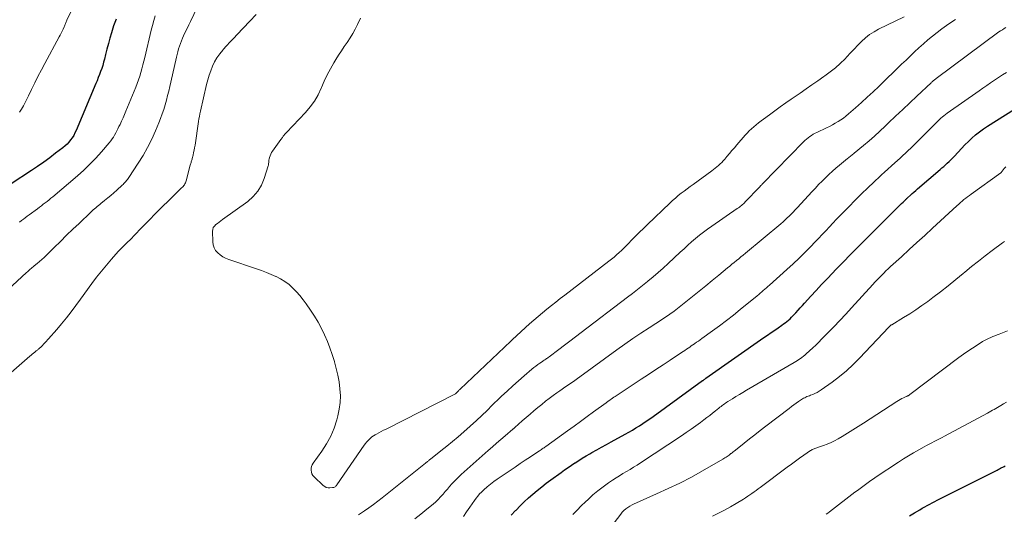
# Model space of a CAD drawing. Units: feet. Extents: x 1915000 to 1920011, y 515000 to 520000.
# Drawn here: x 1916072 to 1916267, y 515788 to 515886 of the extents above; entities that cross this region are included whole.
import ezdxf

# ---------------------------------------------------------------- set-up
doc = ezdxf.new("R2010")
doc.units = ezdxf.units.FT
doc.header["$LTSCALE"] = 100
doc.header["$MEASUREMENT"] = 0
doc.layers.add('CONTOUR INDEX', color=32, linetype='Continuous', lineweight=25)
doc.layers.add('CONTOUR INTERMEDIATE', color=40, linetype='Continuous', lineweight=15)

msp = doc.modelspace()

# ---------------------------------------------------------------- linework, layer by layer
at = {"layer": 'CONTOUR INDEX', "flags": 128}
for points, elevation in [([(1916091.15, 515886.11), (1916090.68, 515884.75), (1916090.26, 515883.38), (1916089.94, 515882.32), (1916089.64, 515881.24), (1916089.35, 515880.17), (1916089.07, 515879.08), (1916088.85, 515878.17), (1916088.69, 515877.55), (1916088.51, 515876.93), (1916088.31, 515876.31), (1916088.1, 515875.71), (1916087.87, 515875.1), (1916087.64, 515874.5), (1916087.4, 515873.9), (1916087.16, 515873.31), (1916083.24, 515864.03), (1916083.01, 515863.54), (1916082.76, 515863.06), (1916082.47, 515862.6), (1916082.16, 515862.15), (1916081.82, 515861.73), (1916081.45, 515861.33), (1916081.05, 515860.96), (1916080.64, 515860.61), (1916079.17, 515859.5), (1916078, 515858.62), (1916076.81, 515857.76), (1916075.61, 515856.92), (1916074.39, 515856.1), (1916070.35, 515853.43)], 880), ([(1916169.5, 515787.79), (1916170.35, 515788.67), (1916170.45, 515788.78), (1916171.26, 515789.6), (1916172.07, 515790.4), (1916172.91, 515791.18), (1916173.76, 515791.94), (1916174.64, 515792.68), (1916175.53, 515793.4), (1916176.43, 515794.1), (1916177.35, 515794.78), (1916179.4, 515796.26), (1916180.07, 515796.74), (1916180.75, 515797.22), (1916181.43, 515797.69), (1916182.12, 515798.15), (1916182.15, 515798.17), (1916182.86, 515798.63), (1916183.58, 515799.08), (1916184.31, 515799.51), (1916185.04, 515799.93), (1916185.49, 515800.18), (1916186.45, 515800.71), (1916187.41, 515801.24), (1916188.37, 515801.78), (1916189.33, 515802.31), (1916192.08, 515803.83), (1916192.8, 515804.24), (1916193.5, 515804.65), (1916194.2, 515805.08), (1916194.89, 515805.51), (1916195.58, 515805.96), (1916196.26, 515806.42), (1916196.93, 515806.88), (1916197.6, 515807.36), (1916207.43, 515814.44), (1916207.52, 515814.5), (1916207.6, 515814.56), (1916207.68, 515814.62), (1916207.76, 515814.68), (1916207.85, 515814.74), (1916207.93, 515814.8), (1916208.01, 515814.85), (1916208.09, 515814.91), (1916219.59, 515822.98), (1916220.3, 515823.47), (1916221, 515823.96), (1916221.71, 515824.45), (1916222.42, 515824.94), (1916223.16, 515825.45), (1916223.49, 515825.69), (1916223.82, 515825.93), (1916224.13, 515826.18), (1916224.44, 515826.44), (1916224.75, 515826.71), (1916225.04, 515826.99), (1916225.33, 515827.28), (1916225.6, 515827.57), (1916225.92, 515827.91), (1916226.34, 515828.38), (1916226.77, 515828.85), (1916227.2, 515829.32), (1916227.63, 515829.79), (1916228.89, 515831.17), (1916229.95, 515832.32), (1916231.02, 515833.47), (1916232.09, 515834.61), (1916233.18, 515835.75), (1916233.86, 515836.46), (1916235.29, 515837.94), (1916236.73, 515839.42), (1916238.17, 515840.89), (1916239.63, 515842.35), (1916245.94, 515848.63), (1916246.24, 515848.93), (1916246.55, 515849.23), (1916246.85, 515849.53), (1916247.16, 515849.82), (1916247.68, 515850.34), (1916247.73, 515850.38), (1916247.77, 515850.42), (1916247.81, 515850.46), (1916247.85, 515850.5), (1916247.89, 515850.54), (1916247.93, 515850.58), (1916247.98, 515850.62), (1916248.02, 515850.65), (1916248.62, 515851.2), (1916248.96, 515851.51), (1916249.31, 515851.82), (1916249.66, 515852.12), (1916250.01, 515852.43), (1916254.51, 515856.29), (1916254.87, 515856.6), (1916255.22, 515856.91), (1916255.57, 515857.22), (1916255.92, 515857.54), (1916256.27, 515857.86), (1916256.6, 515858.18), (1916256.93, 515858.52), (1916257.26, 515858.86), (1916258.07, 515859.75), (1916258.73, 515860.46), (1916259.41, 515861.16), (1916260.1, 515861.85), (1916260.81, 515862.53), (1916261.54, 515863.17), (1916262.29, 515863.79), (1916263.07, 515864.36), (1916263.88, 515864.9), (1916269.22, 515868.25)], 880), ([(1916248.45, 515787.62), (1916249.44, 515788.23), (1916250.47, 515788.85), (1916250.96, 515789.14), (1916251.45, 515789.42), (1916251.94, 515789.7), (1916252.44, 515789.97), (1916252.94, 515790.24), (1916253.44, 515790.5), (1916253.95, 515790.76), (1916254.45, 515791.02), (1916265.78, 515796.72), (1916266.02, 515796.83), (1916266.25, 515796.95), (1916266.48, 515797.07), (1916266.71, 515797.19), (1916266.95, 515797.31), (1916267.18, 515797.43), (1916267.41, 515797.55)], 900)]:
    msp.add_lwpolyline(points, dxfattribs=dict(at, elevation=elevation))
at = {"layer": 'CONTOUR INTERMEDIATE', "flags": 128}
for points, elevation in [([(1916107.85, 515889.64), (1916105.92, 515885.66), (1916105.57, 515884.94), (1916105.23, 515884.21), (1916104.88, 515883.49), (1916104.54, 515882.76), (1916104.35, 515882.35), (1916104.12, 515881.82), (1916103.91, 515881.29), (1916103.72, 515880.75), (1916103.55, 515880.2), (1916103.4, 515879.64), (1916103.25, 515879.09), (1916103.11, 515878.53), (1916102.98, 515877.97), (1916101.81, 515872.77), (1916101.6, 515871.85), (1916101.37, 515870.93), (1916101.13, 515870.02), (1916100.88, 515869.11), (1916100.61, 515868.21), (1916100.31, 515867.31), (1916099.99, 515866.43), (1916099.64, 515865.55), (1916098.97, 515863.94), (1916098.22, 515862.29), (1916097.42, 515860.67), (1916096.53, 515859.1), (1916095.57, 515857.56), (1916093.72, 515854.74), (1916093.57, 515854.52), (1916093.41, 515854.31), (1916093.25, 515854.11), (1916093.08, 515853.91), (1916092.9, 515853.72), (1916092.72, 515853.53), (1916092.54, 515853.35), (1916092.34, 515853.17), (1916091.3, 515852.22), (1916090.7, 515851.7), (1916090.1, 515851.17), (1916089.5, 515850.66), (1916088.89, 515850.15), (1916088.17, 515849.57), (1916087.91, 515849.36), (1916087.66, 515849.15), (1916087.4, 515848.93), (1916087.15, 515848.72), (1916086.9, 515848.51), (1916086.65, 515848.29), (1916086.4, 515848.07), (1916086.16, 515847.84), (1916083.82, 515845.62), (1916082.58, 515844.44), (1916081.34, 515843.25), (1916080.12, 515842.05), (1916078.9, 515840.85), (1916077.34, 515839.3), (1916076.9, 515838.87), (1916076.44, 515838.45), (1916075.98, 515838.04), (1916075.5, 515837.64), (1916074.94, 515837.18), (1916074.74, 515837.02), (1916074.55, 515836.86), (1916074.35, 515836.69), (1916074.15, 515836.53), (1916073.96, 515836.37), (1916073.77, 515836.2), (1916073.58, 515836.04), (1916073.39, 515835.87), (1916065.93, 515828.99)], 872), ([(1916118.94, 515887.04), (1916117.66, 515885.67), (1916116.37, 515884.31), (1916115.19, 515883.08), (1916114.48, 515882.34), (1916113.77, 515881.58), (1916113.08, 515880.82), (1916112.4, 515880.05), (1916112.29, 515879.93), (1916111.7, 515879.19), (1916111.16, 515878.42), (1916110.7, 515877.61), (1916110.29, 515876.76), (1916109.94, 515875.88), (1916109.62, 515874.99), (1916109.35, 515874.08), (1916109.11, 515873.17), (1916107.9, 515867.85), (1916107.79, 515867.34), (1916107.68, 515866.83), (1916107.59, 515866.31), (1916107.51, 515865.79), (1916106.81, 515861.11), (1916106.73, 515860.61), (1916106.64, 515860.12), (1916106.53, 515859.63), (1916106.42, 515859.14), (1916106.26, 515858.5), (1916106.22, 515858.33), (1916106.17, 515858.17), (1916106.12, 515858), (1916106.07, 515857.84), (1916106.02, 515857.67), (1916105.96, 515857.51), (1916105.92, 515857.34), (1916105.87, 515857.17), (1916105.06, 515854.02), (1916105, 515853.82), (1916104.92, 515853.63), (1916104.82, 515853.45), (1916104.7, 515853.27), (1916104.57, 515853.11), (1916104.44, 515852.94), (1916104.3, 515852.79), (1916104.15, 515852.64), (1916101.59, 515850.16), (1916100.29, 515848.88), (1916098.99, 515847.58), (1916097.7, 515846.27), (1916096.43, 515844.94), (1916094.64, 515843.06), (1916094.27, 515842.67), (1916093.89, 515842.3), (1916093.5, 515841.93), (1916093.11, 515841.56), (1916092.72, 515841.19), (1916092.34, 515840.82), (1916091.97, 515840.43), (1916091.6, 515840.04), (1916090.25, 515838.52), (1916089.23, 515837.34), (1916088.24, 515836.15), (1916087.29, 515834.92), (1916086.36, 515833.67), (1916084.12, 515830.56), (1916083.21, 515829.31), (1916082.27, 515828.08), (1916081.31, 515826.87), (1916080.33, 515825.68), (1916079.43, 515824.61), (1916078.88, 515823.96), (1916078.31, 515823.32), (1916077.74, 515822.7), (1916077.15, 515822.08), (1916076.15, 515821.04), (1916076.06, 515820.95), (1916075.96, 515820.85), (1916075.86, 515820.76), (1916075.76, 515820.68), (1916075.66, 515820.59), (1916075.56, 515820.5), (1916075.46, 515820.42), (1916075.35, 515820.34), (1916075.05, 515820.1), (1916074.8, 515819.89), (1916074.55, 515819.69), (1916074.3, 515819.48), (1916074.06, 515819.26), (1916068.25, 515814.18)], 868), ([(1916082.28, 515887.68), (1916081.39, 515885.88), (1916081.31, 515885.72), (1916081.24, 515885.56), (1916081.18, 515885.39), (1916081.11, 515885.23), (1916081.05, 515885.06), (1916080.99, 515884.9), (1916080.92, 515884.73), (1916080.86, 515884.57), (1916080.65, 515884.11), (1916080.47, 515883.72), (1916080.29, 515883.33), (1916080.09, 515882.95), (1916079.89, 515882.57), (1916077.03, 515877.3), (1916076.35, 515876.03), (1916075.68, 515874.75), (1916075.04, 515873.46), (1916074.4, 515872.16), (1916073.8, 515870.88), (1916073.47, 515870.22), (1916073.13, 515869.56), (1916072.78, 515868.92), (1916072.41, 515868.28), (1916072.02, 515867.66)], 884), ([(1916098.93, 515886.78), (1916098.63, 515885.82), (1916098.36, 515884.86), (1916098.11, 515883.89), (1916096.84, 515878.52), (1916096.66, 515877.77), (1916096.47, 515877.02), (1916096.28, 515876.28), (1916096.08, 515875.53), (1916095.86, 515874.79), (1916095.62, 515874.06), (1916095.36, 515873.33), (1916095.08, 515872.61), (1916093.11, 515867.86), (1916092.83, 515867.2), (1916092.55, 515866.54), (1916092.25, 515865.89), (1916091.95, 515865.24), (1916091.74, 515864.79), (1916091.54, 515864.36), (1916091.33, 515863.95), (1916091.11, 515863.54), (1916090.88, 515863.13), (1916090.63, 515862.73), (1916090.38, 515862.34), (1916090.1, 515861.97), (1916089.81, 515861.6), (1916088.25, 515859.77), (1916087.14, 515858.52), (1916085.99, 515857.32), (1916084.78, 515856.17), (1916083.54, 515855.06), (1916078.63, 515850.89), (1916078.26, 515850.58), (1916077.88, 515850.28), (1916077.5, 515849.98), (1916077.12, 515849.68), (1916076.74, 515849.39), (1916076.35, 515849.1), (1916075.97, 515848.81), (1916075.58, 515848.52), (1916073.94, 515847.31), (1916073.55, 515847.03), (1916073.17, 515846.74), (1916072.79, 515846.45), (1916072.4, 515846.16), (1916072.03, 515845.86)], 876), ([(1916139.64, 515886.31), (1916139.02, 515885.05), (1916138.55, 515884.14), (1916138.06, 515883.24), (1916137.53, 515882.36), (1916136.97, 515881.5), (1916136.4, 515880.65), (1916135.83, 515879.79), (1916135.27, 515878.93), (1916134.72, 515878.07), (1916134.34, 515877.46), (1916133.64, 515876.28), (1916132.99, 515875.07), (1916132.4, 515873.82), (1916131.86, 515872.55), (1916131.8, 515872.41), (1916131.2, 515871.11), (1916130.5, 515869.86), (1916129.66, 515868.7), (1916128.72, 515867.6), (1916124.91, 515863.62), (1916124.82, 515863.52), (1916124.73, 515863.43), (1916124.64, 515863.32), (1916124.56, 515863.22), (1916124.47, 515863.12), (1916124.39, 515863.01), (1916124.31, 515862.91), (1916124.23, 515862.8), (1916124.21, 515862.77), (1916124.12, 515862.64), (1916124.03, 515862.52), (1916123.94, 515862.4), (1916123.85, 515862.27), (1916122.17, 515859.91), (1916121.99, 515859.63), (1916121.83, 515859.33), (1916121.7, 515859.02), (1916121.59, 515858.69), (1916121.5, 515858.37), (1916121.46, 515858.2), (1916121.43, 515858.03), (1916121.41, 515857.86), (1916121.41, 515857.68), (1916121.4, 515857.51), (1916121.38, 515857.34), (1916121.35, 515857.17), (1916121.31, 515857), (1916120.54, 515854.51), (1916119.98, 515853.19), (1916119.27, 515851.97), (1916118.34, 515850.92), (1916117.27, 515849.97), (1916112.25, 515846.35), (1916111.92, 515846.11), (1916111.58, 515845.86), (1916111.24, 515845.62), (1916110.91, 515845.37), (1916110.64, 515845.09), (1916110.43, 515844.79), (1916110.31, 515844.43), (1916110.27, 515844.04), (1916110.32, 515841.98), (1916110.41, 515841.36), (1916110.59, 515840.77), (1916110.9, 515840.25), (1916111.3, 515839.76), (1916111.79, 515839.35), (1916112.32, 515838.98), (1916112.88, 515838.69), (1916113.48, 515838.44), (1916119, 515836.59), (1916119.98, 515836.25), (1916120.95, 515835.88), (1916121.9, 515835.49), (1916122.85, 515835.08), (1916122.87, 515835.08), (1916123.77, 515834.61), (1916124.64, 515834.08), (1916125.44, 515833.47), (1916126.2, 515832.79), (1916126.91, 515832.05), (1916127.59, 515831.29), (1916128.23, 515830.49), (1916128.83, 515829.66), (1916129.69, 515828.41), (1916130.46, 515827.23), (1916131.19, 515826.02), (1916131.85, 515824.78), (1916132.48, 515823.52), (1916133.04, 515822.23), (1916133.56, 515820.92), (1916134.02, 515819.6), (1916134.45, 515818.25), (1916134.46, 515818.19), (1916134.81, 515816.86), (1916135.12, 515815.53), (1916135.35, 515814.18), (1916135.54, 515812.82), (1916135.62, 515811.46), (1916135.59, 515810.11), (1916135.41, 515808.77), (1916135.13, 515807.44), (1916134.92, 515806.7), (1916134.37, 515805.05), (1916133.71, 515803.46), (1916132.87, 515801.94), (1916131.92, 515800.48), (1916130.2, 515798.11), (1916130.01, 515797.78), (1916129.87, 515797.44), (1916129.81, 515797.07), (1916129.8, 515796.69), (1916129.87, 515796.32), (1916129.99, 515795.97), (1916130.19, 515795.65), (1916130.43, 515795.36), (1916132.21, 515793.65), (1916132.51, 515793.43), (1916132.83, 515793.27), (1916133.19, 515793.2), (1916133.56, 515793.18), (1916134.07, 515793.24), (1916134.2, 515793.26), (1916134.33, 515793.29), (1916134.45, 515793.35), (1916134.56, 515793.41), (1916134.66, 515793.49), (1916134.76, 515793.58), (1916134.85, 515793.68), (1916134.93, 515793.78), (1916140.37, 515801.64), (1916140.59, 515801.95), (1916140.82, 515802.24), (1916141.07, 515802.52), (1916141.33, 515802.8), (1916141.6, 515803.05), (1916141.89, 515803.29), (1916142.19, 515803.5), (1916142.51, 515803.69), (1916142.79, 515803.85), (1916143.26, 515804.1), (1916143.73, 515804.36), (1916144.2, 515804.61), (1916144.68, 515804.85), (1916158.3, 515811.79), (1916158.41, 515811.85), (1916158.51, 515811.92), (1916158.61, 515811.99), (1916158.7, 515812.08), (1916158.8, 515812.17), (1916158.88, 515812.26), (1916158.96, 515812.34), (1916159.04, 515812.43), (1916159.12, 515812.52), (1916159.21, 515812.61), (1916159.29, 515812.69), (1916159.38, 515812.78), (1916169.38, 515822.25), (1916169.42, 515822.29), (1916169.47, 515822.33), (1916169.51, 515822.38), (1916169.56, 515822.42), (1916169.6, 515822.46), (1916169.65, 515822.51), (1916169.7, 515822.55), (1916169.74, 515822.59), (1916173.14, 515825.68), (1916173.98, 515826.43), (1916174.83, 515827.17), (1916175.69, 515827.9), (1916176.56, 515828.61), (1916177.44, 515829.31), (1916178.33, 515830.01), (1916179.22, 515830.71), (1916180.11, 515831.4), (1916188.85, 515838.12), (1916189.37, 515838.53), (1916189.88, 515838.94), (1916190.37, 515839.37), (1916190.86, 515839.81), (1916191.34, 515840.26), (1916191.82, 515840.71), (1916192.28, 515841.17), (1916192.74, 515841.64), (1916193.36, 515842.28), (1916194.13, 515843.06), (1916194.91, 515843.84), (1916195.69, 515844.61), (1916196.48, 515845.38), (1916200.93, 515849.64), (1916201.47, 515850.14), (1916202.02, 515850.64), (1916202.59, 515851.11), (1916203.16, 515851.58), (1916203.75, 515852.03), (1916204.34, 515852.48), (1916204.93, 515852.92), (1916205.53, 515853.35), (1916209.22, 515856), (1916209.58, 515856.26), (1916209.93, 515856.53), (1916210.26, 515856.81), (1916210.6, 515857.1), (1916210.92, 515857.4), (1916211.23, 515857.71), (1916211.53, 515858.04), (1916211.82, 515858.37), (1916212.24, 515858.87), (1916212.74, 515859.45), (1916213.24, 515860.03), (1916213.74, 515860.62), (1916214.24, 515861.2), (1916215.85, 515863.07), (1916216.26, 515863.52), (1916216.68, 515863.96), (1916217.12, 515864.37), (1916217.58, 515864.78), (1916218.04, 515865.16), (1916218.52, 515865.54), (1916219, 515865.92), (1916219.48, 515866.28), (1916220.65, 515867.15), (1916221.73, 515867.94), (1916222.81, 515868.72), (1916223.9, 515869.49), (1916225, 515870.25), (1916226.74, 515871.45), (1916227.92, 515872.27), (1916229.1, 515873.08), (1916230.29, 515873.9), (1916231.47, 515874.71), (1916231.68, 515874.85), (1916232.73, 515875.62), (1916233.75, 515876.44), (1916234.72, 515877.32), (1916235.65, 515878.25), (1916236.01, 515878.62), (1916236.73, 515879.39), (1916237.47, 515880.15), (1916238.2, 515880.91), (1916238.94, 515881.66), (1916239.71, 515882.37), (1916240.52, 515883.02), (1916241.4, 515883.59), (1916242.31, 515884.1), (1916247.35, 515886.57)], 864), ([(1916139.2, 515787.83), (1916140.39, 515788.62), (1916141.29, 515789.23), (1916142.18, 515789.87), (1916143.05, 515790.52), (1916143.91, 515791.19), (1916152.51, 515798.11), (1916152.63, 515798.21), (1916152.76, 515798.31), (1916152.88, 515798.4), (1916153, 515798.5), (1916153.12, 515798.6), (1916153.24, 515798.7), (1916153.37, 515798.79), (1916153.49, 515798.89), (1916155.56, 515800.52), (1916156.71, 515801.44), (1916157.86, 515802.37), (1916158.98, 515803.33), (1916160.09, 515804.29), (1916162.6, 515806.51), (1916162.96, 515806.84), (1916163.32, 515807.17), (1916163.67, 515807.51), (1916164.01, 515807.85), (1916164.36, 515808.2), (1916164.71, 515808.54), (1916165.06, 515808.88), (1916165.4, 515809.22), (1916167.59, 515811.33), (1916168.68, 515812.37), (1916169.79, 515813.4), (1916170.91, 515814.4), (1916172.05, 515815.39), (1916173.58, 515816.7), (1916173.97, 515817.02), (1916174.36, 515817.33), (1916174.76, 515817.63), (1916175.17, 515817.92), (1916175.66, 515818.25), (1916175.83, 515818.37), (1916176, 515818.48), (1916176.16, 515818.59), (1916176.33, 515818.7), (1916176.5, 515818.81), (1916176.66, 515818.92), (1916176.82, 515819.03), (1916176.98, 515819.15), (1916178.9, 515820.6), (1916180.02, 515821.44), (1916181.13, 515822.28), (1916182.25, 515823.13), (1916183.36, 515823.98), (1916192.55, 515830.98), (1916193.54, 515831.74), (1916194.53, 515832.51), (1916195.5, 515833.29), (1916196.48, 515834.08), (1916196.59, 515834.17), (1916197.61, 515835.02), (1916198.62, 515835.88), (1916199.61, 515836.76), (1916200.58, 515837.66), (1916202.99, 515839.9), (1916203.74, 515840.59), (1916204.49, 515841.27), (1916205.24, 515841.94), (1916206.01, 515842.6), (1916206.79, 515843.25), (1916207.58, 515843.88), (1916208.39, 515844.48), (1916209.22, 515845.06), (1916214.3, 515848.54), (1916214.52, 515848.69), (1916214.72, 515848.84), (1916214.93, 515849), (1916215.13, 515849.16), (1916215.33, 515849.33), (1916215.52, 515849.5), (1916215.71, 515849.68), (1916215.89, 515849.86), (1916218.67, 515852.81), (1916218.69, 515852.82), (1916218.7, 515852.84), (1916218.72, 515852.86), (1916218.74, 515852.87), (1916218.8, 515852.94), (1916218.82, 515852.96), (1916218.83, 515852.97), (1916218.85, 515852.99), (1916218.86, 515853), (1916218.99, 515853.14), (1916219.08, 515853.22), (1916219.16, 515853.31), (1916219.24, 515853.39), (1916219.32, 515853.47), (1916227.42, 515861.77), (1916227.71, 515862.05), (1916228.02, 515862.33), (1916228.34, 515862.58), (1916228.67, 515862.83), (1916229.01, 515863.06), (1916229.36, 515863.27), (1916229.72, 515863.47), (1916230.09, 515863.65), (1916232, 515864.56), (1916232.58, 515864.84), (1916233.15, 515865.14), (1916233.71, 515865.45), (1916234.27, 515865.78), (1916234.81, 515866.13), (1916235.34, 515866.5), (1916235.84, 515866.89), (1916236.34, 515867.31), (1916237.73, 515868.52), (1916238.9, 515869.57), (1916240.07, 515870.62), (1916241.21, 515871.69), (1916242.35, 515872.77), (1916246.88, 515877.14), (1916247.74, 515877.96), (1916248.59, 515878.78), (1916249.45, 515879.6), (1916250.31, 515880.42), (1916251.19, 515881.21), (1916252.08, 515881.99), (1916253, 515882.74), (1916253.93, 515883.47), (1916254.86, 515884.17), (1916255.74, 515884.81), (1916256.62, 515885.42), (1916257.54, 515886)], 868), ([(1916150.36, 515787.06), (1916151.55, 515787.98), (1916152.73, 515788.93), (1916154.01, 515789.98), (1916154.53, 515790.43), (1916155.03, 515790.89), (1916155.5, 515791.39), (1916155.96, 515791.9), (1916155.99, 515791.93), (1916156.42, 515792.44), (1916156.85, 515792.95), (1916157.28, 515793.46), (1916157.71, 515793.96), (1916158.16, 515794.45), (1916158.62, 515794.94), (1916159.09, 515795.4), (1916159.58, 515795.85), (1916164.94, 515800.6), (1916165.76, 515801.33), (1916166.59, 515802.05), (1916167.42, 515802.77), (1916168.26, 515803.48), (1916169.83, 515804.83), (1916169.88, 515804.87), (1916169.93, 515804.91), (1916169.98, 515804.95), (1916170.03, 515805), (1916170.08, 515805.04), (1916170.13, 515805.08), (1916170.17, 515805.13), (1916170.22, 515805.17), (1916171.67, 515806.45), (1916172.44, 515807.13), (1916173.22, 515807.8), (1916174, 515808.46), (1916174.79, 515809.12), (1916175.54, 515809.74), (1916176.28, 515810.34), (1916177.02, 515810.92), (1916177.78, 515811.48), (1916178.55, 515812.04), (1916179.11, 515812.43), (1916179.6, 515812.78), (1916180.1, 515813.12), (1916180.61, 515813.46), (1916181.11, 515813.8), (1916181.61, 515814.15), (1916182.11, 515814.49), (1916182.61, 515814.84), (1916183.1, 515815.2), (1916190.42, 515820.53), (1916192, 515821.66), (1916193.59, 515822.77), (1916195.19, 515823.85), (1916196.81, 515824.92), (1916199.47, 515826.65), (1916199.77, 515826.84), (1916200.06, 515827.03), (1916200.35, 515827.22), (1916200.65, 515827.41), (1916200.94, 515827.6), (1916201.22, 515827.8), (1916201.51, 515828.01), (1916201.78, 515828.22), (1916205.43, 515831.11), (1916206.74, 515832.16), (1916208.05, 515833.22), (1916209.35, 515834.29), (1916210.65, 515835.36), (1916212.34, 515836.77), (1916212.79, 515837.14), (1916213.23, 515837.51), (1916213.68, 515837.88), (1916214.13, 515838.24), (1916214.58, 515838.6), (1916215.03, 515838.97), (1916215.48, 515839.34), (1916215.93, 515839.71), (1916222.93, 515845.55), (1916223.36, 515845.92), (1916223.78, 515846.29), (1916224.19, 515846.68), (1916224.6, 515847.06), (1916225, 515847.46), (1916225.4, 515847.86), (1916225.78, 515848.27), (1916226.17, 515848.68), (1916229.12, 515851.9), (1916229.77, 515852.6), (1916230.42, 515853.29), (1916231.09, 515853.97), (1916231.76, 515854.64), (1916232.44, 515855.3), (1916233.14, 515855.95), (1916233.86, 515856.57), (1916234.58, 515857.18), (1916236.16, 515858.47), (1916236.32, 515858.61), (1916236.49, 515858.74), (1916236.65, 515858.86), (1916236.82, 515858.99), (1916236.99, 515859.12), (1916237.15, 515859.24), (1916237.32, 515859.37), (1916237.48, 515859.51), (1916239.34, 515861.07), (1916240.42, 515861.99), (1916241.49, 515862.92), (1916242.54, 515863.88), (1916243.58, 515864.85), (1916244.3, 515865.53), (1916245.69, 515866.85), (1916247.09, 515868.16), (1916248.48, 515869.48), (1916249.87, 515870.8), (1916252.7, 515873.48), (1916252.82, 515873.59), (1916252.94, 515873.7), (1916253.06, 515873.81), (1916253.18, 515873.91), (1916253.31, 515874.01), (1916253.43, 515874.11), (1916253.56, 515874.21), (1916253.69, 515874.31), (1916266.17, 515883.55), (1916266.5, 515883.78), (1916266.85, 515884.01), (1916267.2, 515884.22), (1916267.56, 515884.42)], 872), ([(1916160.04, 515787.52), (1916160.64, 515788.43), (1916161.25, 515789.33), (1916162.18, 515790.68), (1916162.51, 515791.12), (1916162.85, 515791.56), (1916163.23, 515791.97), (1916163.62, 515792.36), (1916164.06, 515792.78), (1916164.69, 515793.36), (1916165.35, 515793.91), (1916166.03, 515794.43), (1916166.73, 515794.93), (1916169.26, 515796.64), (1916170.26, 515797.31), (1916171.27, 515797.99), (1916172.27, 515798.66), (1916173.28, 515799.33), (1916174.95, 515800.43), (1916175.12, 515800.55), (1916175.3, 515800.67), (1916175.47, 515800.79), (1916175.64, 515800.91), (1916175.82, 515801.03), (1916175.99, 515801.15), (1916176.16, 515801.27), (1916176.33, 515801.39), (1916180.66, 515804.5), (1916181.95, 515805.44), (1916183.24, 515806.37), (1916184.53, 515807.31), (1916185.82, 515808.25), (1916188.31, 515810.06), (1916188.35, 515810.09), (1916188.39, 515810.13), (1916188.44, 515810.16), (1916188.48, 515810.19), (1916188.52, 515810.22), (1916188.56, 515810.25), (1916188.61, 515810.28), (1916188.65, 515810.31), (1916189.08, 515810.61), (1916189.33, 515810.79), (1916189.59, 515810.96), (1916189.85, 515811.14), (1916190.11, 515811.31), (1916195.26, 515814.72), (1916196.7, 515815.67), (1916198.14, 515816.62), (1916199.58, 515817.57), (1916201.02, 515818.52), (1916203.25, 515820), (1916203.58, 515820.21), (1916203.9, 515820.43), (1916204.22, 515820.65), (1916204.54, 515820.87), (1916204.86, 515821.09), (1916205.18, 515821.31), (1916205.5, 515821.54), (1916205.82, 515821.76), (1916205.89, 515821.8), (1916206.24, 515822.05), (1916206.59, 515822.29), (1916206.95, 515822.54), (1916207.3, 515822.79), (1916209.41, 515824.3), (1916210.8, 515825.32), (1916212.19, 515826.35), (1916213.54, 515827.42), (1916214.89, 515828.51), (1916218.24, 515831.28), (1916218.55, 515831.53), (1916218.85, 515831.79), (1916219.16, 515832.05), (1916219.46, 515832.31), (1916219.76, 515832.57), (1916220.06, 515832.84), (1916220.35, 515833.1), (1916220.65, 515833.37), (1916224.15, 515836.5), (1916225.36, 515837.6), (1916226.55, 515838.72), (1916227.71, 515839.87), (1916228.87, 515841.03), (1916229.7, 515841.89), (1916230.42, 515842.64), (1916231.14, 515843.39), (1916231.85, 515844.15), (1916232.55, 515844.91), (1916233.26, 515845.67), (1916233.98, 515846.42), (1916234.7, 515847.17), (1916235.43, 515847.91), (1916238.68, 515851.18), (1916239.27, 515851.77), (1916239.87, 515852.35), (1916240.47, 515852.93), (1916241.07, 515853.51), (1916241.67, 515854.08), (1916242.28, 515854.64), (1916242.89, 515855.21), (1916243.51, 515855.77), (1916245.5, 515857.59), (1916246.04, 515858.08), (1916246.57, 515858.57), (1916247.11, 515859.06), (1916247.64, 515859.56), (1916248.17, 515860.05), (1916248.7, 515860.55), (1916249.22, 515861.06), (1916249.74, 515861.57), (1916253.49, 515865.34), (1916253.77, 515865.63), (1916254.06, 515865.9), (1916254.35, 515866.18), (1916254.65, 515866.45), (1916254.95, 515866.71), (1916255.26, 515866.96), (1916255.58, 515867.2), (1916255.9, 515867.44), (1916262.22, 515871.88), (1916262.98, 515872.42), (1916263.75, 515872.96), (1916264.52, 515873.49), (1916265.29, 515874.02), (1916266.06, 515874.54), (1916266.84, 515875.05), (1916267.64, 515875.54)], 876), ([(1916181.72, 515787.9), (1916182.53, 515788.77), (1916183.37, 515789.61), (1916184.21, 515790.44), (1916184.71, 515790.91), (1916185.67, 515791.78), (1916186.67, 515792.62), (1916187.7, 515793.41), (1916188.76, 515794.16), (1916189.58, 515794.71), (1916190.26, 515795.15), (1916190.94, 515795.59), (1916191.64, 515796.01), (1916192.34, 515796.42), (1916193.05, 515796.83), (1916193.75, 515797.26), (1916194.44, 515797.69), (1916195.12, 515798.13), (1916203.24, 515803.53), (1916204.19, 515804.17), (1916205.14, 515804.82), (1916206.07, 515805.49), (1916207, 515806.17), (1916207.69, 515806.69), (1916208.27, 515807.12), (1916208.84, 515807.56), (1916209.4, 515808), (1916209.96, 515808.45), (1916210.66, 515809.01), (1916210.87, 515809.18), (1916211.09, 515809.34), (1916211.3, 515809.51), (1916211.52, 515809.67), (1916211.75, 515809.83), (1916211.97, 515809.99), (1916212.2, 515810.14), (1916212.43, 515810.29), (1916213.34, 515810.86), (1916214.03, 515811.29), (1916214.72, 515811.71), (1916215.41, 515812.12), (1916216.11, 515812.53), (1916225.57, 515818.04), (1916225.89, 515818.22), (1916226.2, 515818.42), (1916226.51, 515818.62), (1916226.81, 515818.83), (1916227.11, 515819.05), (1916227.4, 515819.28), (1916227.68, 515819.51), (1916227.96, 515819.76), (1916228.63, 515820.37), (1916229.24, 515820.92), (1916229.84, 515821.49), (1916230.43, 515822.06), (1916231.01, 515822.64), (1916232.26, 515823.91), (1916233.45, 515825.13), (1916234.63, 515826.36), (1916235.8, 515827.61), (1916236.96, 515828.87), (1916241.15, 515833.48), (1916241.57, 515833.94), (1916242, 515834.4), (1916242.44, 515834.85), (1916242.88, 515835.3), (1916243.32, 515835.74), (1916243.77, 515836.18), (1916244.23, 515836.61), (1916244.69, 515837.04), (1916246.84, 515839.01), (1916248.37, 515840.42), (1916249.91, 515841.83), (1916251.45, 515843.24), (1916252.98, 515844.65), (1916257.84, 515849.12), (1916258.18, 515849.42), (1916258.52, 515849.73), (1916258.87, 515850.02), (1916259.22, 515850.32), (1916259.58, 515850.61), (1916259.94, 515850.89), (1916260.3, 515851.16), (1916260.67, 515851.43), (1916266.51, 515855.62), (1916266.59, 515855.69), (1916267.22, 515856.47), (1916267.53, 515856.84)], 884), ([(1916189.89, 515786.26), (1916191.2, 515787.99), (1916191.51, 515788.36), (1916191.84, 515788.71), (1916192.21, 515789.03), (1916192.6, 515789.32), (1916193.01, 515789.58), (1916193.43, 515789.82), (1916193.86, 515790.04), (1916194.3, 515790.25), (1916198.29, 515791.97), (1916200.62, 515793.03), (1916202.92, 515794.14), (1916205.19, 515795.32), (1916207.43, 515796.56), (1916211.45, 515798.88), (1916211.66, 515799), (1916211.86, 515799.13), (1916212.07, 515799.26), (1916212.27, 515799.4), (1916212.46, 515799.54), (1916212.66, 515799.68), (1916212.85, 515799.82), (1916213.04, 515799.97), (1916213.08, 515800), (1916213.29, 515800.16), (1916213.5, 515800.33), (1916213.71, 515800.49), (1916213.92, 515800.66), (1916215.64, 515802.03), (1916216.7, 515802.88), (1916217.77, 515803.72), (1916218.85, 515804.56), (1916219.93, 515805.4), (1916224.55, 515808.94), (1916225.02, 515809.29), (1916225.49, 515809.63), (1916225.97, 515809.97), (1916226.45, 515810.3), (1916227.01, 515810.68), (1916227.22, 515810.81), (1916227.44, 515810.94), (1916227.66, 515811.06), (1916227.88, 515811.17), (1916228.11, 515811.27), (1916228.35, 515811.37), (1916228.58, 515811.46), (1916228.81, 515811.55), (1916229.24, 515811.71), (1916229.68, 515811.9), (1916230.11, 515812.1), (1916230.52, 515812.34), (1916230.92, 515812.6), (1916233.09, 515814.15), (1916234.53, 515815.24), (1916235.93, 515816.38), (1916237.25, 515817.61), (1916238.53, 515818.89), (1916244.32, 515825.02), (1916244.39, 515825.09), (1916244.46, 515825.16), (1916244.53, 515825.23), (1916244.6, 515825.29), (1916244.67, 515825.36), (1916244.75, 515825.42), (1916244.83, 515825.47), (1916244.91, 515825.53), (1916247.23, 515826.93), (1916248.47, 515827.7), (1916249.69, 515828.49), (1916250.88, 515829.31), (1916252.06, 515830.16), (1916253.04, 515830.89), (1916254.58, 515832.06), (1916256.11, 515833.24), (1916257.61, 515834.46), (1916259.1, 515835.69), (1916259.42, 515835.96), (1916260.74, 515837.06), (1916262.09, 515838.14), (1916263.45, 515839.19), (1916264.83, 515840.23), (1916266.9, 515841.74), (1916267.26, 515842)], 888), ([(1916209.41, 515787.56), (1916210.6, 515788.16), (1916211.79, 515788.78), (1916212.95, 515789.44), (1916214.1, 515790.11), (1916215.52, 515790.97), (1916215.95, 515791.24), (1916216.38, 515791.51), (1916216.8, 515791.8), (1916217.21, 515792.09), (1916217.62, 515792.38), (1916218.03, 515792.68), (1916218.44, 515792.98), (1916218.84, 515793.28), (1916224.21, 515797.29), (1916225.02, 515797.89), (1916225.84, 515798.48), (1916226.66, 515799.07), (1916227.49, 515799.65), (1916228.84, 515800.59), (1916229, 515800.69), (1916229.17, 515800.78), (1916229.34, 515800.86), (1916229.51, 515800.94), (1916229.69, 515801), (1916229.87, 515801.07), (1916230.05, 515801.13), (1916230.22, 515801.19), (1916231.39, 515801.58), (1916232.14, 515801.85), (1916232.88, 515802.16), (1916233.59, 515802.51), (1916234.29, 515802.9), (1916235.06, 515803.36), (1916236.14, 515804.01), (1916237.2, 515804.66), (1916238.26, 515805.33), (1916239.31, 515806.01), (1916245.92, 515810.33), (1916246.25, 515810.53), (1916246.58, 515810.72), (1916246.92, 515810.89), (1916247.26, 515811.05), (1916247.77, 515811.27), (1916247.87, 515811.31), (1916247.96, 515811.35), (1916248.06, 515811.4), (1916248.16, 515811.44), (1916248.25, 515811.49), (1916248.34, 515811.55), (1916248.43, 515811.6), (1916248.52, 515811.67), (1916258.24, 515819.02), (1916259.12, 515819.66), (1916260.01, 515820.3), (1916260.92, 515820.9), (1916261.84, 515821.5), (1916262.92, 515822.18), (1916263.31, 515822.41), (1916263.71, 515822.62), (1916264.12, 515822.82), (1916264.53, 515823), (1916264.95, 515823.17), (1916265.37, 515823.34), (1916265.79, 515823.5), (1916266.21, 515823.67), (1916267.88, 515824.32)], 892), ([(1916231.93, 515787.94), (1916232.24, 515788.17), (1916232.56, 515788.42), (1916237.61, 515792.3), (1916238.13, 515792.69), (1916238.65, 515793.09), (1916239.18, 515793.48), (1916239.7, 515793.86), (1916240.23, 515794.24), (1916240.76, 515794.62), (1916241.3, 515794.99), (1916241.84, 515795.36), (1916246.26, 515798.3), (1916247.24, 515798.94), (1916248.24, 515799.56), (1916249.25, 515800.16), (1916250.27, 515800.74), (1916251.32, 515801.32), (1916251.82, 515801.59), (1916252.33, 515801.86), (1916252.84, 515802.12), (1916253.35, 515802.38), (1916253.86, 515802.64), (1916254.37, 515802.9), (1916254.88, 515803.16), (1916255.39, 515803.43), (1916263.89, 515808), (1916264.23, 515808.18), (1916264.56, 515808.37), (1916264.9, 515808.56), (1916265.23, 515808.75), (1916265.56, 515808.94), (1916265.89, 515809.13), (1916266.23, 515809.32), (1916266.56, 515809.52), (1916267.09, 515809.83), (1916267.69, 515810.17)], 896)]:
    msp.add_lwpolyline(points, dxfattribs=dict(at, elevation=elevation))

doc.saveas('drawing.dxf')
